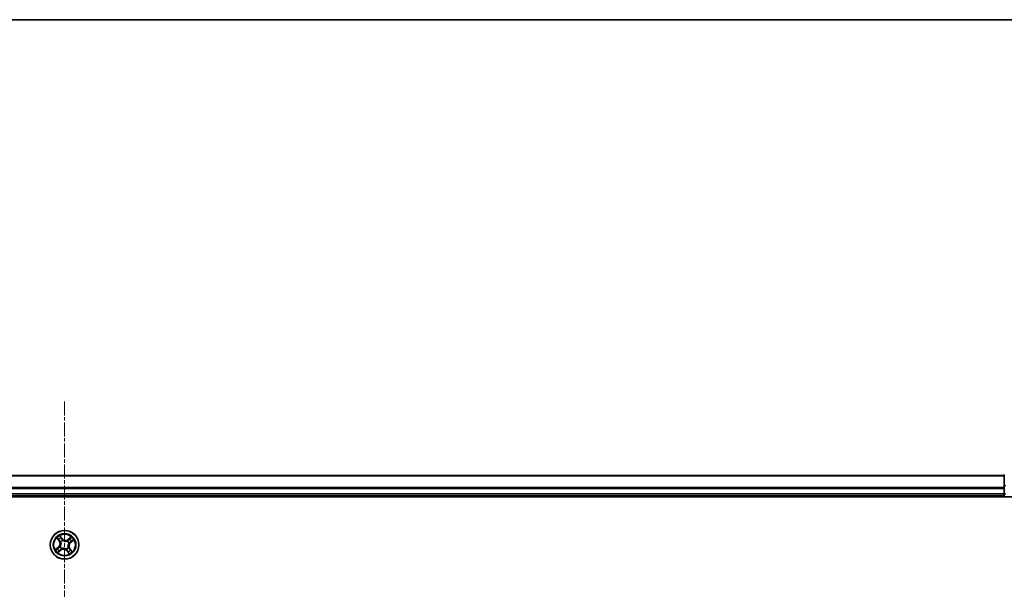
# Model space of a CAD drawing. Units: millimetres. Extents: x 7 to 9060, y 4 to 1690.
# Drawn here: x 1133 to 1332, y 1575 to 1690 of the extents above; entities that cross this region are included whole.
import ezdxf

# ---------------------------------------------------------------- set-up
doc = ezdxf.new("R2010")
doc.units = ezdxf.units.MM
doc.header["$LTSCALE"] = 0.5
doc.linetypes.add('CHAIN', pattern=[0.3543, 0.2362, -0.0295, 0.0591, -0.0295])
for name, color, linetype, lineweight in [('Border (ISO)', 7, 'Continuous', 35), ('Centerline (ISO)', 131, 'Continuous', 18), ('Visible (ISO)', 7, 'Continuous', 35), ('Visible Narrow (ISO)', 7, 'Continuous', 25)]:
    doc.layers.add(name, color=color, linetype=linetype, lineweight=lineweight)

# ---------------------------------------------------------------- blocks, each defined once
blk = doc.blocks.new('Borders tk図枠')
at = {"layer": 'Border (ISO)'}
blk.add_line((14.5, 289), (405.5, 289), dxfattribs=at)

msp = doc.modelspace()

# ---------------------------------------------------------------- linework, layer by layer
at = {"layer": 'Centerline (ISO)', "linetype": 'CHAIN', "ltscale": 23.990969}
msp.add_line((1142.0101, 1612.822), (1142.0101, 1154.8684), dxfattribs=at)
at = {"layer": 'Visible (ISO)'}
for p, q in [((1332.0101, 1597.822), (952.0101, 1597.822)), ((1332.0101, 1598.022), (1332.0101, 1595.7807)), ((1332.0101, 1595.7807), (1332.0101, 1594.122)), ((947.0101, 1593.522), (1337.0101, 1593.522)), ((952.0101, 1593.822), (1332.0101, 1593.822)), ((1332.0101, 1594.122), (1332.0101, 1593.822)), ((1332.0101, 1593.822), (1332.0101, 1593.522))]:
    msp.add_line(p, q, dxfattribs=at)
msp.add_circle((1142.0101, 1583.822), 2.9, dxfattribs=at)
at = {"layer": 'Visible Narrow (ISO)'}
for p, q in [((952.0101, 1597.7757), (1332.0101, 1597.7757)), ((1332.0101, 1595.382), (952.0101, 1595.382)), ((952.0101, 1595.2284), (1332.0101, 1595.2284)), ((1332.0101, 1595.7807), (1332.3101, 1595.7807)), ((1332.0101, 1594.122), (952.0101, 1594.122)), ((1332.0101, 1594.122), (1332.3101, 1594.122)), ((1140.4571, 1585.1755), (1140.9263, 1584.5529)), ((1140.9661, 1584.5829), (1140.6711, 1584.9743)), ((1141.5631, 1585.0504), (1141.0724, 1585.6563)), ((1141.2159, 1585.4), (1141.5243, 1585.0191)), ((1141.5243, 1585.0191), (1141.4679, 1584.9734)), ((1141.5243, 1585.0191), (1141.5631, 1585.0504)), ((1141.6275, 1584.7121), (1141.6359, 1584.6925)), ((1143.3636, 1585.3751), (1142.7409, 1584.9059)), ((1142.7709, 1584.8661), (1142.7409, 1584.9059)), ((1142.7709, 1584.8661), (1143.1623, 1585.1611)), ((1142.7709, 1584.8661), (1142.8146, 1584.8081)), ((1143.2385, 1584.2691), (1143.8444, 1584.7598)), ((1140.7817, 1583.375), (1140.1759, 1582.8843)), ((1140.4322, 1583.0278), (1140.8131, 1583.3363)), ((1140.6567, 1582.269), (1141.2793, 1582.7382)), ((1140.8131, 1583.3363), (1140.7817, 1583.375)), ((1140.8131, 1583.3363), (1140.8588, 1583.2798)), ((1141.2493, 1582.778), (1140.8579, 1582.483)), ((1140.9661, 1584.5829), (1140.9263, 1584.5529)), ((1140.9661, 1584.5829), (1141.0241, 1584.6266)), ((1141.1201, 1583.4394), (1141.1396, 1583.4479)), ((1141.2493, 1582.778), (1141.2056, 1582.836)), ((1141.256, 1584.3956), (1141.239, 1584.4085)), ((1141.2493, 1582.778), (1141.2793, 1582.7382)), ((1141.4365, 1583.0679), (1141.4236, 1583.0509)), ((1142.3927, 1582.932), (1142.3843, 1582.9516)), ((1142.4959, 1582.625), (1142.5523, 1582.6707)), ((1142.5837, 1584.5762), (1142.5966, 1584.5932)), ((1142.7643, 1583.2485), (1142.7812, 1583.2356)), ((1142.9002, 1584.2046), (1142.8806, 1584.1962)), ((1143.0542, 1583.0612), (1142.9962, 1583.0175)), ((1143.0542, 1583.0612), (1143.0939, 1583.0912)), ((1143.0542, 1583.0612), (1143.3492, 1582.6698)), ((1143.5632, 1582.4686), (1143.0939, 1583.0912)), ((1143.2072, 1584.3078), (1143.1614, 1584.3643)), ((1143.588, 1584.6163), (1143.2072, 1584.3078)), ((1143.2072, 1584.3078), (1143.2385, 1584.2691)), ((1142.4959, 1582.625), (1142.4572, 1582.5937)), ((1142.4572, 1582.5937), (1142.9479, 1581.9878)), ((1142.8044, 1582.2441), (1142.4959, 1582.625))]:
    msp.add_line(p, q, dxfattribs=at)
for radius in [2.8677, 2.3092, 2.1415]:
    msp.add_circle((1142.0101, 1583.822), radius, dxfattribs=at)
for centre, radius, start, end in [((1142.0101, 1583.822), 2.0601, 117.077714, 138.92855), ((1142.0101, 1583.822), 1.6122, 117.695611, 138.310653), ((1142.0101, 1583.822), 0.9688, 113.261176, 142.745088), ((1142.0101, 1583.822), 0.9475, 113.261176, 142.745088), ((1142.2269, 1585.588), 0.904, 219.003132, 307.003132), ((1142.2269, 1585.588), 0.8542, 219.003132, 307.003132), ((1142.0101, 1583.822), 1.6122, 27.695611, 48.310653), ((1142.0101, 1583.822), 2.0601, 27.077714, 48.92855), ((1142.0101, 1583.822), 2.0601, 207.077714, 228.92855), ((1142.0101, 1583.822), 1.6122, 207.695611, 228.310653), ((1140.2441, 1584.0388), 0.8542, 309.003132, 37.003132), ((1140.2441, 1584.0388), 0.904, 309.003132, 37.003132), ((1142.0101, 1583.822), 0.9688, 203.261176, 232.745088), ((1142.0101, 1583.822), 0.9475, 203.261176, 232.745088), ((1141.7934, 1582.0561), 0.904, 39.003132, 127.003132), ((1141.7934, 1582.0561), 0.8542, 39.003132, 127.003132), ((1142.0101, 1583.822), 0.9475, 293.261176, 322.745088), ((1142.0101, 1583.822), 0.9688, 293.261176, 322.745088), ((1142.0101, 1583.822), 0.9475, 23.261176, 52.745088), ((1142.0101, 1583.822), 0.9688, 23.261176, 52.745088), ((1142.0101, 1583.822), 1.6122, 297.695611, 318.310653), ((1143.7761, 1583.6053), 0.904, 129.003132, 217.003132), ((1143.7761, 1583.6053), 0.8542, 129.003132, 217.003132), ((1142.0101, 1583.822), 2.0601, 297.077714, 318.92855)]:
    msp.add_arc(centre, radius, start, end, dxfattribs=at)
for centre, major_axis, ratio, start_param, end_param in [((1140.7109, 1585.0043), (-0.0381, -0.0323), 0.54850665, 4.7835784, 6.17876057), ((1140.8397, 1584.8645), (-0.034, -0.0367), 0.89574018, 4.73044269, 6.08586581), ((1141.0639, 1584.6566), (-0.034, -0.0367), 0.89572054, 4.73483766, 6.08588361), ((1141.1772, 1585.3686), (0.0406, 0.0292), 0.54850665, 0.10442473, 1.4996069), ((1141.2816, 1585.2099), (0.0438, 0.0241), 0.89574018, 0.19731949, 1.55274262), ((1141.4292, 1584.942), (0.0438, 0.0241), 0.89572054, 0.1973017, 1.54834765), ((1141.6452, 1584.6709), (0.0332, 0.0374), 0.87684641, 0.18229136, 1.17990219), ((1141.6452, 1584.6709), (0.0284, 0.0411), 0.41070123, 0.09573579, 1.31868747), ((1142.8446, 1584.7683), (-0.0367, 0.034), 0.89572054, 4.73483766, 6.08588361), ((1143.0526, 1584.9925), (-0.0367, 0.034), 0.89574018, 4.73044269, 6.08586581), ((1143.1923, 1585.1213), (-0.0323, 0.0381), 0.54850665, 4.7835784, 6.17876057), ((1143.5567, 1584.655), (0.0292, -0.0406), 0.54850665, 0.10442473, 1.4996069), ((1140.4635, 1582.9891), (-0.0292, 0.0406), 0.54850665, 0.10442473, 1.4996069), ((1140.6223, 1583.0936), (-0.0241, 0.0438), 0.89574018, 0.19731949, 1.55274262), ((1140.8901, 1583.2411), (-0.0241, 0.0438), 0.89572054, 0.1973017, 1.54834765), ((1141.1612, 1583.4571), (-0.0374, 0.0332), 0.87684641, 0.18229136, 1.17990219), ((1141.1612, 1583.4571), (-0.0411, 0.0284), 0.41070123, 0.09573579, 1.31868747), ((1141.1756, 1582.8758), (0.0367, -0.034), 0.89572054, 4.73483766, 6.08588361), ((1141.2746, 1584.3814), (-0.0443, -0.0231), 0.87684642, 5.10328313, 6.10089396), ((1141.2746, 1584.3814), (-0.0468, -0.0176), 0.41070123, 4.96449783, 6.18744952), ((1141.4508, 1583.0866), (0.0231, -0.0443), 0.87684642, 5.10328313, 6.10089396), ((1141.4508, 1583.0866), (0.0176, -0.0468), 0.41070123, 4.96449783, 6.18744952), ((1142.375, 1582.9731), (-0.0284, -0.0411), 0.41070123, 0.09573579, 1.31868747), ((1142.375, 1582.9731), (-0.0332, -0.0374), 0.87684641, 0.18229136, 1.17990219), ((1142.591, 1582.7021), (-0.0438, -0.0241), 0.89572054, 0.1973017, 1.54834765), ((1142.5695, 1584.5575), (-0.0231, 0.0443), 0.87684642, 5.10328313, 6.10089396), ((1142.5695, 1584.5575), (-0.0176, 0.0468), 0.41070123, 4.96449783, 6.18744952), ((1142.7456, 1583.2627), (0.0468, 0.0176), 0.41070123, 4.96449783, 6.18744952), ((1142.7456, 1583.2627), (0.0443, 0.0231), 0.87684642, 5.10328313, 6.10089396), ((1142.859, 1584.187), (0.0411, -0.0284), 0.41070123, 0.09573579, 1.31868747), ((1142.859, 1584.187), (0.0374, -0.0332), 0.87684641, 0.18229136, 1.17990219), ((1142.9564, 1582.9875), (0.034, 0.0367), 0.89572054, 4.73483766, 6.08588361), ((1143.1301, 1584.403), (0.0241, -0.0438), 0.89572054, 0.1973017, 1.54834765), ((1143.1806, 1582.7796), (0.034, 0.0367), 0.89574018, 4.73044269, 6.08586581), ((1143.3094, 1582.6398), (0.0381, 0.0323), 0.54850665, 4.7835784, 6.17876057), ((1143.3979, 1584.5505), (0.0241, -0.0438), 0.89574018, 0.19731949, 1.55274262), ((1140.8279, 1582.5228), (0.0323, -0.0381), 0.54850665, 4.7835784, 6.17876057), ((1140.9677, 1582.6516), (0.0367, -0.034), 0.89574018, 4.73044269, 6.08586581), ((1142.7386, 1582.4342), (-0.0438, -0.0241), 0.89574018, 0.19731949, 1.55274262), ((1142.8431, 1582.2755), (-0.0406, -0.0292), 0.54850665, 0.10442473, 1.4996069)]:
    msp.add_ellipse(centre, major_axis=major_axis, ratio=ratio, start_param=start_param, end_param=end_param, dxfattribs=at)
for points, knots in [([(1140.6905, 1585.0228), (1140.6809, 1585.0345), (1140.6697, 1585.0454), (1140.6378, 1585.0724), (1140.6156, 1585.0876), (1140.5713, 1585.1148), (1140.5495, 1585.127), (1140.5041, 1585.1513), (1140.4805, 1585.1635), (1140.4571, 1585.1755)], [0, 0, 0, 0, 0.0059340385, 0.0059340385, 0.0154285, 0.0154285, 0.0237449879, 0.0237449879, 0.0323943032, 0.0323943032, 0.0323943032, 0.0323943032]), ([(1140.4571, 1585.1755), (1140.4776, 1585.1582), (1140.4984, 1585.1407), (1140.5385, 1585.1062), (1140.5579, 1585.0892), (1140.5979, 1585.0525), (1140.6185, 1585.0328), (1140.6495, 1584.9999), (1140.6608, 1584.9872), (1140.6711, 1584.9743)], [-0.0323943032, -0.0323943032, -0.0323943032, -0.0323943032, -0.0237449879, -0.0237449879, -0.0154285, -0.0154285, -0.0059340385, -0.0059340385, 0, 0, 0, 0]), ([(1140.6711, 1584.9743), (1140.6972, 1584.9435), (1140.7216, 1584.9158), (1140.765, 1584.8686), (1140.7841, 1584.8491), (1140.7999, 1584.8345)], [0, 0, 0, 0, 0.014491423, 0.014491423, 0.0289828459, 0.0289828459, 0.0289828459, 0.0289828459]), ([(1140.8062, 1584.8943), (1140.7919, 1584.9076), (1140.7747, 1584.9255), (1140.7357, 1584.9689), (1140.7138, 1584.9944), (1140.6905, 1585.0228)], [-0.0289828459, -0.0289828459, -0.0289828459, -0.0289828459, -0.014491423, -0.014491423, 0, 0, 0, 0]), ([(1140.7999, 1584.8345), (1140.8372, 1584.7999), (1140.8746, 1584.7652), (1140.9493, 1584.6959), (1140.9867, 1584.6612), (1141.0241, 1584.6266)], [0, 0, 0, 0, 0.0343899271, 0.0343899271, 0.0687798542, 0.0687798542, 0.0687798542, 0.0687798542]), ([(1141.0303, 1584.6862), (1140.9929, 1584.7209), (1140.9556, 1584.7556), (1140.8809, 1584.8249), (1140.8436, 1584.8596), (1140.8062, 1584.8943)], [-0.0687798542, -0.0687798542, -0.0687798542, -0.0687798542, -0.0343899271, -0.0343899271, 0, 0, 0, 0]), ([(1141.239, 1584.4085), (1141.2193, 1584.4481), (1141.1975, 1584.4847), (1141.1317, 1584.5814), (1141.0836, 1584.6366), (1141.0303, 1584.6862)], [-0.0764653604, -0.0764653604, -0.0764653604, -0.0764653604, -0.0491206273, -0.0491206273, 0, 0, 0, 0]), ([(1141.2159, 1585.4), (1141.2017, 1585.4186), (1141.1882, 1585.439), (1141.1545, 1585.4945), (1141.1352, 1585.5307), (1141.1014, 1585.5972), (1141.0868, 1585.6269), (1141.0724, 1585.6563)], [-0.0320559737, -0.0320559737, -0.0320559737, -0.0320559737, -0.0236501899, -0.0236501899, -0.0102009359, -0.0102009359, 0.0003383294, 0.0003383294, 0.0003383294, 0.0003383294]), ([(1141.0724, 1585.6563), (1141.0797, 1585.6251), (1141.0871, 1585.5935), (1141.1055, 1585.5234), (1141.1169, 1585.4857), (1141.1408, 1585.43), (1141.1514, 1585.4101), (1141.1641, 1585.3929)], [-0.0003383294, -0.0003383294, -0.0003383294, -0.0003383294, 0.0102009359, 0.0102009359, 0.0236501899, 0.0236501899, 0.0320559737, 0.0320559737, 0.0320559737, 0.0320559737]), ([(1141.1641, 1585.3929), (1141.1859, 1585.3636), (1141.2053, 1585.3364), (1141.238, 1585.2879), (1141.2513, 1585.2667), (1141.2608, 1585.2495)], [-0.0289828459, -0.0289828459, -0.0289828459, -0.0289828459, -0.0145850634, -0.0145850634, 0, 0, 0, 0]), ([(1141.3203, 1585.2412), (1141.3099, 1585.2601), (1141.2955, 1585.2835), (1141.2602, 1585.3372), (1141.2393, 1585.3674), (1141.2159, 1585.4)], [0, 0, 0, 0, 0.0145850634, 0.0145850634, 0.0289828459, 0.0289828459, 0.0289828459, 0.0289828459]), ([(1141.2608, 1585.2495), (1141.2854, 1585.2049), (1141.3101, 1585.1603), (1141.3593, 1585.071), (1141.3839, 1585.0264), (1141.4086, 1584.9818)], [-0.0687798542, -0.0687798542, -0.0687798542, -0.0687798542, -0.0343899271, -0.0343899271, 0, 0, 0, 0]), ([(1141.4679, 1584.9734), (1141.4433, 1585.018), (1141.4187, 1585.0627), (1141.3695, 1585.1519), (1141.3449, 1585.1966), (1141.3203, 1585.2412)], [0, 0, 0, 0, 0.0343899271, 0.0343899271, 0.0687798542, 0.0687798542, 0.0687798542, 0.0687798542]), ([(1141.4086, 1584.9818), (1141.4438, 1584.918), (1141.4858, 1584.858), (1141.5636, 1584.7708), (1141.5939, 1584.7408), (1141.6275, 1584.7121)], [-0.0982412545, -0.0982412545, -0.0982412545, -0.0982412545, -0.0491206273, -0.0491206273, -0.0217758941, -0.0217758941, -0.0217758941, -0.0217758941]), ([(1141.6719, 1584.713), (1141.6408, 1584.741), (1141.6126, 1584.7701), (1141.5401, 1584.8546), (1141.5008, 1584.9123), (1141.4679, 1584.9734)], [0.0217758941, 0.0217758941, 0.0217758941, 0.0217758941, 0.0491206273, 0.0491206273, 0.0982412545, 0.0982412545, 0.0982412545, 0.0982412545]), ([(1141.6359, 1584.6925), (1141.6498, 1584.6832), (1141.6639, 1584.6741), (1141.7518, 1584.621), (1141.8334, 1584.5843), (1141.9782, 1584.5417), (1142.0367, 1584.5295), (1142.0961, 1584.5223), (1142.1554, 1584.515), (1142.2152, 1584.5126), (1142.3659, 1584.5189), (1142.4539, 1584.5348), (1142.5521, 1584.5651), (1142.568, 1584.5705), (1142.5837, 1584.5762)], [-0.174866013, -0.174866013, -0.174866013, -0.174866013, -0.16940495, -0.16940495, -0.141674077, -0.141674077, -0.124342281, -0.124342281, -0.124342281, -0.107010485, -0.107010485, -0.079279611, -0.079279611, -0.073818549, -0.073818549, -0.073818549, -0.073818549]), ([(1142.5538, 1584.6048), (1142.539, 1584.5992), (1142.524, 1584.5939), (1142.4316, 1584.5639), (1142.3492, 1584.5476), (1142.2093, 1584.54), (1142.154, 1584.5417), (1142.0993, 1584.5484), (1142.0445, 1584.5551), (1141.9905, 1584.5668), (1141.8565, 1584.608), (1141.7805, 1584.6438), (1141.6982, 1584.6952), (1141.6849, 1584.704), (1141.6719, 1584.713)], [0.073818549, 0.073818549, 0.073818549, 0.073818549, 0.079279611, 0.079279611, 0.107010485, 0.107010485, 0.124342281, 0.124342281, 0.124342281, 0.141674077, 0.141674077, 0.16940495, 0.16940495, 0.174866013, 0.174866013, 0.174866013, 0.174866013]), ([(1142.8146, 1584.8081), (1142.7679, 1584.7568), (1142.7158, 1584.7103), (1142.6251, 1584.6459), (1142.5907, 1584.6244), (1142.5538, 1584.6048)], [0, 0, 0, 0, 0.0491206273, 0.0491206273, 0.0764653604, 0.0764653604, 0.0764653604, 0.0764653604]), ([(1142.5966, 1584.5932), (1142.6361, 1584.6129), (1142.6728, 1584.6347), (1142.7694, 1584.7005), (1142.8247, 1584.7486), (1142.8743, 1584.8019)], [-0.0764653604, -0.0764653604, -0.0764653604, -0.0764653604, -0.0491206273, -0.0491206273, 0, 0, 0, 0]), ([(1143.0226, 1585.0323), (1142.9879, 1584.9949), (1142.9533, 1584.9576), (1142.884, 1584.8828), (1142.8493, 1584.8455), (1142.8146, 1584.8081)], [0, 0, 0, 0, 0.0343899271, 0.0343899271, 0.0687798542, 0.0687798542, 0.0687798542, 0.0687798542]), ([(1142.8743, 1584.8019), (1142.9089, 1584.8392), (1142.9436, 1584.8766), (1143.013, 1584.9513), (1143.0477, 1584.9886), (1143.0824, 1585.026)], [-0.0687798542, -0.0687798542, -0.0687798542, -0.0687798542, -0.0343899271, -0.0343899271, 0, 0, 0, 0]), ([(1143.1623, 1585.1611), (1143.1315, 1585.135), (1143.1038, 1585.1106), (1143.0567, 1585.0671), (1143.0372, 1585.048), (1143.0226, 1585.0323)], [0, 0, 0, 0, 0.014491423, 0.014491423, 0.0289828459, 0.0289828459, 0.0289828459, 0.0289828459]), ([(1143.0824, 1585.026), (1143.0957, 1585.0402), (1143.1135, 1585.0575), (1143.1569, 1585.0965), (1143.1825, 1585.1183), (1143.2109, 1585.1417)], [-0.0289828459, -0.0289828459, -0.0289828459, -0.0289828459, -0.014491423, -0.014491423, 0, 0, 0, 0]), ([(1143.3636, 1585.3751), (1143.3462, 1585.3545), (1143.3288, 1585.3338), (1143.2943, 1585.2937), (1143.2772, 1585.2743), (1143.2406, 1585.2342), (1143.2209, 1585.2137), (1143.188, 1585.1827), (1143.1752, 1585.1714), (1143.1623, 1585.1611)], [-0.0323943032, -0.0323943032, -0.0323943032, -0.0323943032, -0.0237449879, -0.0237449879, -0.0154285, -0.0154285, -0.0059340385, -0.0059340385, 0, 0, 0, 0]), ([(1143.2109, 1585.1417), (1143.2225, 1585.1513), (1143.2334, 1585.1625), (1143.2605, 1585.1944), (1143.2756, 1585.2166), (1143.3028, 1585.2608), (1143.315, 1585.2826), (1143.3394, 1585.328), (1143.3515, 1585.3517), (1143.3636, 1585.3751)], [0, 0, 0, 0, 0.0059340385, 0.0059340385, 0.0154285, 0.0154285, 0.0237449879, 0.0237449879, 0.0323943032, 0.0323943032, 0.0323943032, 0.0323943032]), ([(1143.581, 1584.6681), (1143.5516, 1584.6463), (1143.5244, 1584.6269), (1143.4759, 1584.5941), (1143.4548, 1584.5809), (1143.4376, 1584.5713)], [-0.0289828459, -0.0289828459, -0.0289828459, -0.0289828459, -0.0145850634, -0.0145850634, 0, 0, 0, 0]), ([(1143.8444, 1584.7598), (1143.8131, 1584.7525), (1143.7815, 1584.7451), (1143.7115, 1584.7266), (1143.6737, 1584.7153), (1143.6181, 1584.6913), (1143.5981, 1584.6808), (1143.581, 1584.6681)], [-0.0003383294, -0.0003383294, -0.0003383294, -0.0003383294, 0.0102009359, 0.0102009359, 0.0236501899, 0.0236501899, 0.0320559737, 0.0320559737, 0.0320559737, 0.0320559737]), ([(1143.588, 1584.6163), (1143.6066, 1584.6305), (1143.6271, 1584.644), (1143.6825, 1584.6776), (1143.7187, 1584.6969), (1143.7852, 1584.7308), (1143.8149, 1584.7454), (1143.8444, 1584.7598)], [-0.0320559737, -0.0320559737, -0.0320559737, -0.0320559737, -0.0236501899, -0.0236501899, -0.0102009359, -0.0102009359, 0.0003383294, 0.0003383294, 0.0003383294, 0.0003383294]), ([(1140.4322, 1583.0278), (1140.4136, 1583.0136), (1140.3932, 1583.0001), (1140.3377, 1582.9665), (1140.3015, 1582.9472), (1140.235, 1582.9133), (1140.2053, 1582.8987), (1140.1759, 1582.8843)], [-0.0320559737, -0.0320559737, -0.0320559737, -0.0320559737, -0.0236501899, -0.0236501899, -0.0102009359, -0.0102009359, 0.0003383294, 0.0003383294, 0.0003383294, 0.0003383294]), ([(1140.1759, 1582.8843), (1140.2071, 1582.8916), (1140.2387, 1582.899), (1140.3087, 1582.9175), (1140.3465, 1582.9288), (1140.4022, 1582.9528), (1140.4221, 1582.9633), (1140.4392, 1582.976)], [-0.0003383294, -0.0003383294, -0.0003383294, -0.0003383294, 0.0102009359, 0.0102009359, 0.0236501899, 0.0236501899, 0.0320559737, 0.0320559737, 0.0320559737, 0.0320559737]), ([(1140.591, 1583.1323), (1140.572, 1583.1218), (1140.5486, 1583.1075), (1140.4949, 1583.0721), (1140.4648, 1583.0512), (1140.4322, 1583.0278)], [0, 0, 0, 0, 0.0145850634, 0.0145850634, 0.0289828459, 0.0289828459, 0.0289828459, 0.0289828459]), ([(1140.4392, 1582.976), (1140.4686, 1582.9978), (1140.4958, 1583.0172), (1140.5443, 1583.05), (1140.5655, 1583.0632), (1140.5826, 1583.0727)], [-0.0289828459, -0.0289828459, -0.0289828459, -0.0289828459, -0.0145850634, -0.0145850634, 0, 0, 0, 0]), ([(1140.5826, 1583.0727), (1140.6273, 1583.0974), (1140.6719, 1583.122), (1140.7611, 1583.1712), (1140.8058, 1583.1959), (1140.8504, 1583.2205)], [-0.0687798542, -0.0687798542, -0.0687798542, -0.0687798542, -0.0343899271, -0.0343899271, 0, 0, 0, 0]), ([(1140.8588, 1583.2798), (1140.8142, 1583.2552), (1140.7695, 1583.2306), (1140.6802, 1583.1815), (1140.6356, 1583.1569), (1140.591, 1583.1323)], [0, 0, 0, 0, 0.0343899271, 0.0343899271, 0.0687798542, 0.0687798542, 0.0687798542, 0.0687798542]), ([(1140.8504, 1583.2205), (1140.9141, 1583.2557), (1140.9741, 1583.2977), (1141.0614, 1583.3755), (1141.0914, 1583.4058), (1141.1201, 1583.4394)], [-0.0982412545, -0.0982412545, -0.0982412545, -0.0982412545, -0.0491206273, -0.0491206273, -0.0217758941, -0.0217758941, -0.0217758941, -0.0217758941]), ([(1141.1192, 1583.4838), (1141.0911, 1583.4527), (1141.062, 1583.4245), (1140.9776, 1583.3521), (1140.9199, 1583.3128), (1140.8588, 1583.2798)], [0.0217758941, 0.0217758941, 0.0217758941, 0.0217758941, 0.0491206273, 0.0491206273, 0.0982412545, 0.0982412545, 0.0982412545, 0.0982412545]), ([(1141.146, 1582.8422), (1141.1113, 1582.8049), (1141.0766, 1582.7675), (1141.0072, 1582.6928), (1140.9725, 1582.6555), (1140.9379, 1582.6181)], [-0.0687798542, -0.0687798542, -0.0687798542, -0.0687798542, -0.0343899271, -0.0343899271, 0, 0, 0, 0]), ([(1140.9976, 1582.6118), (1141.0323, 1582.6492), (1141.0669, 1582.6865), (1141.1363, 1582.7613), (1141.1709, 1582.7986), (1141.2056, 1582.836)], [0, 0, 0, 0, 0.0343899271, 0.0343899271, 0.0687798542, 0.0687798542, 0.0687798542, 0.0687798542]), ([(1141.0241, 1584.6266), (1141.0754, 1584.5799), (1141.1219, 1584.5278), (1141.1863, 1584.437), (1141.2077, 1584.4026), (1141.2274, 1584.3657)], [0, 0, 0, 0, 0.0491206273, 0.0491206273, 0.0764653604, 0.0764653604, 0.0764653604, 0.0764653604]), ([(1141.2274, 1584.3657), (1141.233, 1584.3509), (1141.2383, 1584.3359), (1141.2683, 1584.2435), (1141.2846, 1584.1612), (1141.2922, 1584.0212), (1141.2905, 1583.9659), (1141.2838, 1583.9112), (1141.277, 1583.8565), (1141.2654, 1583.8024), (1141.2241, 1583.6684), (1141.1884, 1583.5925), (1141.1369, 1583.5101), (1141.1282, 1583.4968), (1141.1192, 1583.4838)], [0.073818549, 0.073818549, 0.073818549, 0.073818549, 0.079279611, 0.079279611, 0.107010485, 0.107010485, 0.124342281, 0.124342281, 0.124342281, 0.141674077, 0.141674077, 0.16940495, 0.16940495, 0.174866013, 0.174866013, 0.174866013, 0.174866013]), ([(1141.1396, 1583.4479), (1141.149, 1583.4617), (1141.158, 1583.4759), (1141.2112, 1583.5638), (1141.2479, 1583.6453), (1141.2904, 1583.7901), (1141.3026, 1583.8487), (1141.3099, 1583.908), (1141.3172, 1583.9673), (1141.3195, 1584.0271), (1141.3132, 1584.1778), (1141.2974, 1584.2658), (1141.267, 1584.364), (1141.2617, 1584.3799), (1141.256, 1584.3956)], [-0.174866013, -0.174866013, -0.174866013, -0.174866013, -0.16940495, -0.16940495, -0.141674077, -0.141674077, -0.124342281, -0.124342281, -0.124342281, -0.107010485, -0.107010485, -0.079279611, -0.079279611, -0.073818549, -0.073818549, -0.073818549, -0.073818549]), ([(1141.4236, 1583.0509), (1141.3841, 1583.0312), (1141.3474, 1583.0094), (1141.2508, 1582.9436), (1141.1955, 1582.8955), (1141.146, 1582.8422)], [-0.0764653604, -0.0764653604, -0.0764653604, -0.0764653604, -0.0491206273, -0.0491206273, 0, 0, 0, 0]), ([(1141.2056, 1582.836), (1141.2523, 1582.8873), (1141.3044, 1582.9338), (1141.3951, 1582.9982), (1141.4295, 1583.0197), (1141.4665, 1583.0393)], [0, 0, 0, 0, 0.0491206273, 0.0491206273, 0.0764653604, 0.0764653604, 0.0764653604, 0.0764653604]), ([(1142.3843, 1582.9516), (1142.3704, 1582.9609), (1142.3563, 1582.97), (1142.2684, 1583.0231), (1142.1868, 1583.0598), (1142.0421, 1583.1024), (1141.9835, 1583.1146), (1141.9242, 1583.1218), (1141.8649, 1583.1291), (1141.8051, 1583.1315), (1141.6543, 1583.1252), (1141.5663, 1583.1093), (1141.4682, 1583.079), (1141.4522, 1583.0736), (1141.4365, 1583.0679)], [-0.174866013, -0.174866013, -0.174866013, -0.174866013, -0.16940495, -0.16940495, -0.141674077, -0.141674077, -0.124342281, -0.124342281, -0.124342281, -0.107010485, -0.107010485, -0.079279611, -0.079279611, -0.073818549, -0.073818549, -0.073818549, -0.073818549]), ([(1141.4665, 1583.0393), (1141.4813, 1583.0449), (1141.4963, 1583.0502), (1141.5886, 1583.0802), (1141.671, 1583.0965), (1141.811, 1583.1041), (1141.8662, 1583.1024), (1141.921, 1583.0957), (1141.9757, 1583.089), (1142.0297, 1583.0773), (1142.1637, 1583.036), (1142.2397, 1583.0003), (1142.3221, 1582.9489), (1142.3353, 1582.9401), (1142.3483, 1582.9311)], [0.073818549, 0.073818549, 0.073818549, 0.073818549, 0.079279611, 0.079279611, 0.107010485, 0.107010485, 0.124342281, 0.124342281, 0.124342281, 0.141674077, 0.141674077, 0.16940495, 0.16940495, 0.174866013, 0.174866013, 0.174866013, 0.174866013]), ([(1142.3483, 1582.9311), (1142.3795, 1582.9031), (1142.4076, 1582.874), (1142.4801, 1582.7895), (1142.5194, 1582.7318), (1142.5523, 1582.6707)], [0.0217758941, 0.0217758941, 0.0217758941, 0.0217758941, 0.0491206273, 0.0491206273, 0.0982412545, 0.0982412545, 0.0982412545, 0.0982412545]), ([(1142.6117, 1582.6623), (1142.5765, 1582.726), (1142.5345, 1582.786), (1142.4566, 1582.8733), (1142.4263, 1582.9033), (1142.3927, 1582.932)], [-0.0982412545, -0.0982412545, -0.0982412545, -0.0982412545, -0.0491206273, -0.0491206273, -0.0217758941, -0.0217758941, -0.0217758941, -0.0217758941]), ([(1142.5523, 1582.6707), (1142.5769, 1582.6261), (1142.6015, 1582.5814), (1142.6507, 1582.4922), (1142.6753, 1582.4475), (1142.6999, 1582.4029)], [0, 0, 0, 0, 0.0343899271, 0.0343899271, 0.0687798542, 0.0687798542, 0.0687798542, 0.0687798542]), ([(1142.7594, 1582.3946), (1142.7348, 1582.4392), (1142.7102, 1582.4838), (1142.6609, 1582.5731), (1142.6363, 1582.6177), (1142.6117, 1582.6623)], [-0.0687798542, -0.0687798542, -0.0687798542, -0.0687798542, -0.0343899271, -0.0343899271, 0, 0, 0, 0]), ([(1142.8806, 1584.1962), (1142.8712, 1584.1824), (1142.8622, 1584.1682), (1142.809, 1584.0803), (1142.7724, 1583.9988), (1142.7298, 1583.854), (1142.7176, 1583.7954), (1142.7103, 1583.7361), (1142.703, 1583.6768), (1142.7007, 1583.617), (1142.707, 1583.4663), (1142.7229, 1583.3783), (1142.7532, 1583.2801), (1142.7585, 1583.2642), (1142.7643, 1583.2485)], [-0.174866013, -0.174866013, -0.174866013, -0.174866013, -0.16940495, -0.16940495, -0.141674077, -0.141674077, -0.124342281, -0.124342281, -0.124342281, -0.107010485, -0.107010485, -0.079279611, -0.079279611, -0.073818549, -0.073818549, -0.073818549, -0.073818549]), ([(1142.7928, 1583.2784), (1142.7872, 1583.2932), (1142.782, 1583.3082), (1142.7519, 1583.4006), (1142.7356, 1583.4829), (1142.728, 1583.6229), (1142.7297, 1583.6782), (1142.7365, 1583.7329), (1142.7432, 1583.7876), (1142.7549, 1583.8417), (1142.7961, 1583.9756), (1142.8319, 1584.0516), (1142.8833, 1584.134), (1142.8921, 1584.1473), (1142.9011, 1584.1603)], [0.073818549, 0.073818549, 0.073818549, 0.073818549, 0.079279611, 0.079279611, 0.107010485, 0.107010485, 0.124342281, 0.124342281, 0.124342281, 0.141674077, 0.141674077, 0.16940495, 0.16940495, 0.174866013, 0.174866013, 0.174866013, 0.174866013]), ([(1142.7812, 1583.2356), (1142.801, 1583.196), (1142.8227, 1583.1593), (1142.8886, 1583.0627), (1142.9366, 1583.0075), (1142.99, 1582.9579)], [-0.0764653604, -0.0764653604, -0.0764653604, -0.0764653604, -0.0491206273, -0.0491206273, 0, 0, 0, 0]), ([(1142.9962, 1583.0175), (1142.9449, 1583.0642), (1142.8984, 1583.1163), (1142.8339, 1583.2071), (1142.8125, 1583.2414), (1142.7928, 1583.2784)], [0, 0, 0, 0, 0.0491206273, 0.0491206273, 0.0764653604, 0.0764653604, 0.0764653604, 0.0764653604]), ([(1143.1698, 1584.4236), (1143.1061, 1584.3884), (1143.0461, 1584.3464), (1142.9589, 1584.2686), (1142.9289, 1584.2383), (1142.9002, 1584.2046)], [-0.0982412545, -0.0982412545, -0.0982412545, -0.0982412545, -0.0491206273, -0.0491206273, -0.0217758941, -0.0217758941, -0.0217758941, -0.0217758941]), ([(1142.9011, 1584.1603), (1142.9291, 1584.1914), (1142.9582, 1584.2196), (1143.0426, 1584.292), (1143.1004, 1584.3313), (1143.1614, 1584.3643)], [0.0217758941, 0.0217758941, 0.0217758941, 0.0217758941, 0.0491206273, 0.0491206273, 0.0982412545, 0.0982412545, 0.0982412545, 0.0982412545]), ([(1142.99, 1582.9579), (1143.0273, 1582.9232), (1143.0646, 1582.8885), (1143.1393, 1582.8192), (1143.1767, 1582.7845), (1143.214, 1582.7498)], [-0.0687798542, -0.0687798542, -0.0687798542, -0.0687798542, -0.0343899271, -0.0343899271, 0, 0, 0, 0]), ([(1143.2204, 1582.8096), (1143.183, 1582.8442), (1143.1456, 1582.8789), (1143.0709, 1582.9482), (1143.0335, 1582.9829), (1142.9962, 1583.0175)], [0, 0, 0, 0, 0.0343899271, 0.0343899271, 0.0687798542, 0.0687798542, 0.0687798542, 0.0687798542]), ([(1143.1614, 1584.3643), (1143.2061, 1584.3889), (1143.2507, 1584.4135), (1143.34, 1584.4626), (1143.3846, 1584.4872), (1143.4293, 1584.5118)], [0, 0, 0, 0, 0.0343899271, 0.0343899271, 0.0687798542, 0.0687798542, 0.0687798542, 0.0687798542]), ([(1143.4376, 1584.5713), (1143.393, 1584.5467), (1143.3483, 1584.5221), (1143.2591, 1584.4729), (1143.2145, 1584.4482), (1143.1698, 1584.4236)], [-0.0687798542, -0.0687798542, -0.0687798542, -0.0687798542, -0.0343899271, -0.0343899271, 0, 0, 0, 0]), ([(1143.214, 1582.7498), (1143.2283, 1582.7365), (1143.2455, 1582.7186), (1143.2846, 1582.6752), (1143.3064, 1582.6497), (1143.3298, 1582.6213)], [-0.0289828459, -0.0289828459, -0.0289828459, -0.0289828459, -0.014491423, -0.014491423, 0, 0, 0, 0]), ([(1143.3492, 1582.6698), (1143.323, 1582.7006), (1143.2987, 1582.7283), (1143.2552, 1582.7755), (1143.2361, 1582.795), (1143.2204, 1582.8096)], [0, 0, 0, 0, 0.014491423, 0.014491423, 0.0289828459, 0.0289828459, 0.0289828459, 0.0289828459]), ([(1143.5632, 1582.4686), (1143.5426, 1582.4859), (1143.5219, 1582.5034), (1143.4817, 1582.5379), (1143.4623, 1582.5549), (1143.4223, 1582.5916), (1143.4018, 1582.6113), (1143.3708, 1582.6441), (1143.3595, 1582.6569), (1143.3492, 1582.6698)], [-0.0323943032, -0.0323943032, -0.0323943032, -0.0323943032, -0.0237449879, -0.0237449879, -0.0154285, -0.0154285, -0.0059340385, -0.0059340385, 0, 0, 0, 0]), ([(1143.4293, 1584.5118), (1143.4482, 1584.5222), (1143.4716, 1584.5366), (1143.5253, 1584.572), (1143.5555, 1584.5929), (1143.588, 1584.6163)], [0, 0, 0, 0, 0.0145850634, 0.0145850634, 0.0289828459, 0.0289828459, 0.0289828459, 0.0289828459]), ([(1140.8093, 1582.5024), (1140.7977, 1582.4928), (1140.7868, 1582.4816), (1140.7598, 1582.4497), (1140.7446, 1582.4275), (1140.7174, 1582.3833), (1140.7052, 1582.3615), (1140.6808, 1582.316), (1140.6687, 1582.2924), (1140.6567, 1582.269)], [0, 0, 0, 0, 0.0059340385, 0.0059340385, 0.0154285, 0.0154285, 0.0237449879, 0.0237449879, 0.0323943032, 0.0323943032, 0.0323943032, 0.0323943032]), ([(1140.6567, 1582.269), (1140.674, 1582.2896), (1140.6915, 1582.3103), (1140.726, 1582.3504), (1140.743, 1582.3698), (1140.7796, 1582.4099), (1140.7994, 1582.4304), (1140.8322, 1582.4614), (1140.845, 1582.4727), (1140.8579, 1582.483)], [-0.0323943032, -0.0323943032, -0.0323943032, -0.0323943032, -0.0237449879, -0.0237449879, -0.0154285, -0.0154285, -0.0059340385, -0.0059340385, 0, 0, 0, 0]), ([(1140.9379, 1582.6181), (1140.9246, 1582.6039), (1140.9067, 1582.5866), (1140.8633, 1582.5476), (1140.8378, 1582.5258), (1140.8093, 1582.5024)], [-0.0289828459, -0.0289828459, -0.0289828459, -0.0289828459, -0.014491423, -0.014491423, 0, 0, 0, 0]), ([(1140.8579, 1582.483), (1140.8887, 1582.5091), (1140.9164, 1582.5335), (1140.9636, 1582.577), (1140.983, 1582.5961), (1140.9976, 1582.6118)], [0, 0, 0, 0, 0.014491423, 0.014491423, 0.0289828459, 0.0289828459, 0.0289828459, 0.0289828459]), ([(1142.6999, 1582.4029), (1142.7103, 1582.384), (1142.7247, 1582.3605), (1142.7601, 1582.3069), (1142.7809, 1582.2767), (1142.8044, 1582.2441)], [0, 0, 0, 0, 0.0145850634, 0.0145850634, 0.0289828459, 0.0289828459, 0.0289828459, 0.0289828459]), ([(1142.8561, 1582.2512), (1142.8344, 1582.2805), (1142.815, 1582.3077), (1142.7822, 1582.3562), (1142.7689, 1582.3774), (1142.7594, 1582.3946)], [-0.0289828459, -0.0289828459, -0.0289828459, -0.0289828459, -0.0145850634, -0.0145850634, 0, 0, 0, 0]), ([(1142.8044, 1582.2441), (1142.8185, 1582.2255), (1142.832, 1582.2051), (1142.8657, 1582.1496), (1142.885, 1582.1134), (1142.9188, 1582.0469), (1142.9334, 1582.0172), (1142.9479, 1581.9878)], [-0.0320559737, -0.0320559737, -0.0320559737, -0.0320559737, -0.0236501899, -0.0236501899, -0.0102009359, -0.0102009359, 0.0003383294, 0.0003383294, 0.0003383294, 0.0003383294]), ([(1142.9479, 1581.9878), (1142.9405, 1582.019), (1142.9331, 1582.0506), (1142.9147, 1582.1207), (1142.9034, 1582.1584), (1142.8794, 1582.2141), (1142.8689, 1582.234), (1142.8561, 1582.2512)], [-0.0003383294, -0.0003383294, -0.0003383294, -0.0003383294, 0.0102009359, 0.0102009359, 0.0236501899, 0.0236501899, 0.0320559737, 0.0320559737, 0.0320559737, 0.0320559737]), ([(1143.3298, 1582.6213), (1143.3393, 1582.6096), (1143.3505, 1582.5987), (1143.3825, 1582.5717), (1143.4047, 1582.5565), (1143.4489, 1582.5293), (1143.4707, 1582.5171), (1143.5161, 1582.4927), (1143.5397, 1582.4806), (1143.5632, 1582.4686)], [0, 0, 0, 0, 0.0059340385, 0.0059340385, 0.0154285, 0.0154285, 0.0237449879, 0.0237449879, 0.0323943032, 0.0323943032, 0.0323943032, 0.0323943032])]:
    msp.add_open_spline(points, degree=3, knots=knots, dxfattribs=at)

# ---------------------------------------------------------------- block references
at = {"xscale": 6, "yscale": 6, "zscale": 6}
msp.add_blockref('Borders tk図枠', (125.75, -44), dxfattribs=at)

doc.saveas('drawing.dxf')
